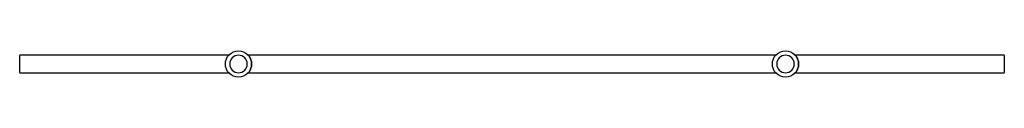
# Model space of a CAD drawing. Extents: x -1000 to 3500, y -60 to 60.
import ezdxf

# ---------------------------------------------------------------- set-up
doc = ezdxf.new("R2010")
doc.units = 0
doc.layers.add('PV-4875', color=7, linetype='CONTINUOUS')

# ---------------------------------------------------------------- blocks, each defined once
blk = doc.blocks.new('*U0')
at = {"layer": 'PV-4875'}
for p, q in [((-1000, -40), (-1000, 40)), ((-44.7, 40), (-1000, 40)), ((44.3, 40.5), (44.3, 40.5)), ((2455.3, 40), (44.7, 40)), ((3500, 40), (2544.7, 40)), ((3500, 40), (3500, -40)), ((-1000, -40), (-44.7, -40)), ((44.3, -40.5), (44.3, -40.5)), ((44.3, -40.5), (44.3, -40.5)), ((44.7, -40), (2455.3, -40)), ((2544.3, -40.5), (2544.3, -40.5)), ((2544.7, -40), (3500, -40))]:
    blk.add_line(p, q, dxfattribs=at)
for centre in [(0, 0), (2500, 0)]:
    blk.add_circle(centre, 60, dxfattribs=at)
at = {"layer": 'PV-4875', "extrusion": (0, 0, -1)}
for centre in [(0, 0), (-2500, 0)]:
    blk.add_circle(centre, 40, dxfattribs=at)
at = {"layer": 'PV-4875'}
for points in [[(44.3, 40.5), (44.3, 40.5), (44.3, 40.4), (44.4, 40.3)], [(44.4, 40.3), (44.3, 40.4), (44.3, 40.5), (44.3, 40.5)], [(2544.3, 40.5), (2544.3, 40.5), (2544.3, 40.4), (2544.4, 40.3)], [(2544.4, 40.3), (2544.3, 40.4), (2544.3, 40.5), (2544.3, 40.5)], [(-44.4, -40.3), (-44.3, -40.4), (-44.3, -40.5), (-44.3, -40.5)], [(-44.3, -40.5), (-44.3, -40.5), (-44.3, -40.4), (-44.4, -40.3)], [(44.4, -40.3), (44.3, -40.4), (44.3, -40.5), (44.3, -40.5)], [(44.3, -40.5), (44.3, -40.5), (44.3, -40.4), (44.4, -40.3)], [(2455.6, -40.3), (2455.7, -40.4), (2455.7, -40.5), (2455.7, -40.5)], [(2455.7, -40.5), (2455.7, -40.5), (2455.7, -40.4), (2455.6, -40.3)], [(2544.4, -40.3), (2544.3, -40.4), (2544.3, -40.5), (2544.3, -40.5)], [(2544.3, -40.5), (2544.3, -40.5), (2544.3, -40.4), (2544.4, -40.3)]]:
    blk.add_open_spline(points, degree=3, dxfattribs=at)
for points, knots in [([(47, 37.3), (47, 37.3), (47, 37.3), (46.6, 37.8), (46.2, 38.3), (45.5, 39.1), (45.2, 39.4), (44.8, 40), (44.6, 40.2), (44.3, 40.4), (44.3, 40.5), (44.3, 40.5)], [111.224635, 111.224635, 111.224635, 111.224635, 111.291654, 111.291654, 115.29321, 115.29321, 119.294767, 119.294767, 123.296324, 123.296324, 127.29788, 127.29788, 127.29788, 127.29788]), ([(44.3, -40.5), (44.3, -40.5), (44.3, -40.4), (44.6, -40.2), (44.8, -40), (45.2, -39.4), (45.5, -39.1), (46.2, -38.3), (46.6, -37.8), (47.8, -36.3), (48.8, -35), (50.3, -32.8), (50.8, -32), (51.8, -30.4), (52.2, -29.5), (53.2, -27.8), (53.7, -26.8), (54.6, -24.9), (55.1, -23.8), (56, -21.7), (56.4, -20.5), (57.2, -18.2), (57.6, -17), (58.2, -14.5), (58.5, -13.2), (59.1, -10.6), (59.3, -9.3), (59.6, -6.7), (59.8, -5.3), (60, -2.7), (60, -1.3), (60, 1.3), (60, 2.7), (59.8, 5.3), (59.6, 6.7), (59.3, 9.3), (59.1, 10.6), (58.5, 13.2), (58.2, 14.5), (57.6, 17), (57.2, 18.2), (56.4, 20.5), (56, 21.7), (55.1, 23.8), (54.6, 24.9), (53.7, 26.8), (53.2, 27.8), (52.2, 29.5), (51.8, 30.4), (51, 31.6), (50.8, 32), (50.5, 32.4)], [0, 0, 0, 0, 4.001557, 4.001557, 8.003113, 8.003113, 12.00467, 12.00467, 16.006227, 16.006227, 24.00934, 24.00934, 28.010897, 28.010897, 32.012454, 32.012454, 35.967014, 35.967014, 39.921575, 39.921575, 43.876136, 43.876136, 47.830697, 47.830697, 51.785258, 51.785258, 55.739819, 55.739819, 59.694379, 59.694379, 63.64894, 63.64894, 67.603501, 67.603501, 71.558062, 71.558062, 75.512623, 75.512623, 79.467184, 79.467184, 83.421744, 83.421744, 87.376305, 87.376305, 91.330866, 91.330866, 95.285427, 95.285427, 99.286984, 99.286984, 101.286518, 101.286518, 101.286518, 101.286518]), ([(2547, 37.3), (2547, 37.3), (2547, 37.3), (2546.6, 37.8), (2546.2, 38.3), (2545.5, 39.1), (2545.2, 39.4), (2544.8, 40), (2544.6, 40.2), (2544.3, 40.4), (2544.3, 40.5), (2544.3, 40.5)], [111.224635, 111.224635, 111.224635, 111.224635, 111.291654, 111.291654, 115.29321, 115.29321, 119.294767, 119.294767, 123.296324, 123.296324, 127.29788, 127.29788, 127.29788, 127.29788]), ([(2544.3, -40.5), (2544.3, -40.5), (2544.3, -40.4), (2544.6, -40.2), (2544.8, -40), (2545.2, -39.4), (2545.5, -39.1), (2546.2, -38.3), (2546.6, -37.8), (2547.8, -36.3), (2548.8, -35), (2550.3, -32.8), (2550.8, -32), (2551.8, -30.4), (2552.2, -29.5), (2553.2, -27.8), (2553.7, -26.8), (2554.6, -24.9), (2555.1, -23.8), (2556, -21.7), (2556.4, -20.5), (2557.2, -18.2), (2557.6, -17), (2558.2, -14.5), (2558.5, -13.2), (2559.1, -10.6), (2559.3, -9.3), (2559.6, -6.7), (2559.8, -5.3), (2560, -2.7), (2560, -1.3), (2560, 1.3), (2560, 2.7), (2559.8, 5.3), (2559.6, 6.7), (2559.3, 9.3), (2559.1, 10.6), (2558.5, 13.2), (2558.2, 14.5), (2557.6, 17), (2557.2, 18.2), (2556.4, 20.5), (2556, 21.7), (2555.1, 23.8), (2554.6, 24.9), (2553.7, 26.8), (2553.2, 27.8), (2552.2, 29.5), (2551.8, 30.4), (2551, 31.6), (2550.8, 32), (2550.5, 32.4)], [0, 0, 0, 0, 4.001557, 4.001557, 8.003113, 8.003113, 12.00467, 12.00467, 16.006227, 16.006227, 24.00934, 24.00934, 28.010897, 28.010897, 32.012454, 32.012454, 35.967014, 35.967014, 39.921575, 39.921575, 43.876136, 43.876136, 47.830697, 47.830697, 51.785258, 51.785258, 55.739819, 55.739819, 59.694379, 59.694379, 63.64894, 63.64894, 67.603501, 67.603501, 71.558062, 71.558062, 75.512623, 75.512623, 79.467184, 79.467184, 83.421744, 83.421744, 87.376305, 87.376305, 91.330866, 91.330866, 95.285427, 95.285427, 99.286984, 99.286984, 101.286518, 101.286518, 101.286518, 101.286518]), ([(-46.4, -38), (-46.2, -38.2), (-46, -38.5), (-45.5, -39.1), (-45.2, -39.4), (-44.8, -40), (-44.6, -40.2), (-44.3, -40.4), (-44.3, -40.5), (-44.3, -40.5)], [240.422568, 240.422568, 240.422568, 240.422568, 242.591091, 242.591091, 246.592648, 246.592648, 250.594204, 250.594204, 254.595761, 254.595761, 254.595761, 254.595761]), ([(2453.6, -38), (2453.8, -38.2), (2454, -38.5), (2454.5, -39.1), (2454.8, -39.4), (2455.2, -40), (2455.4, -40.2), (2455.7, -40.4), (2455.7, -40.5), (2455.7, -40.5)], [240.422568, 240.422568, 240.422568, 240.422568, 242.591091, 242.591091, 246.592648, 246.592648, 250.594204, 250.594204, 254.595761, 254.595761, 254.595761, 254.595761])]:
    blk.add_open_spline(points, degree=3, knots=knots, dxfattribs=at)

msp = doc.modelspace()

# ---------------------------------------------------------------- block references
at = {"layer": 'PV-4875'}
msp.add_blockref('*U0', (0, 0), dxfattribs=at)

doc.saveas('drawing.dxf')
